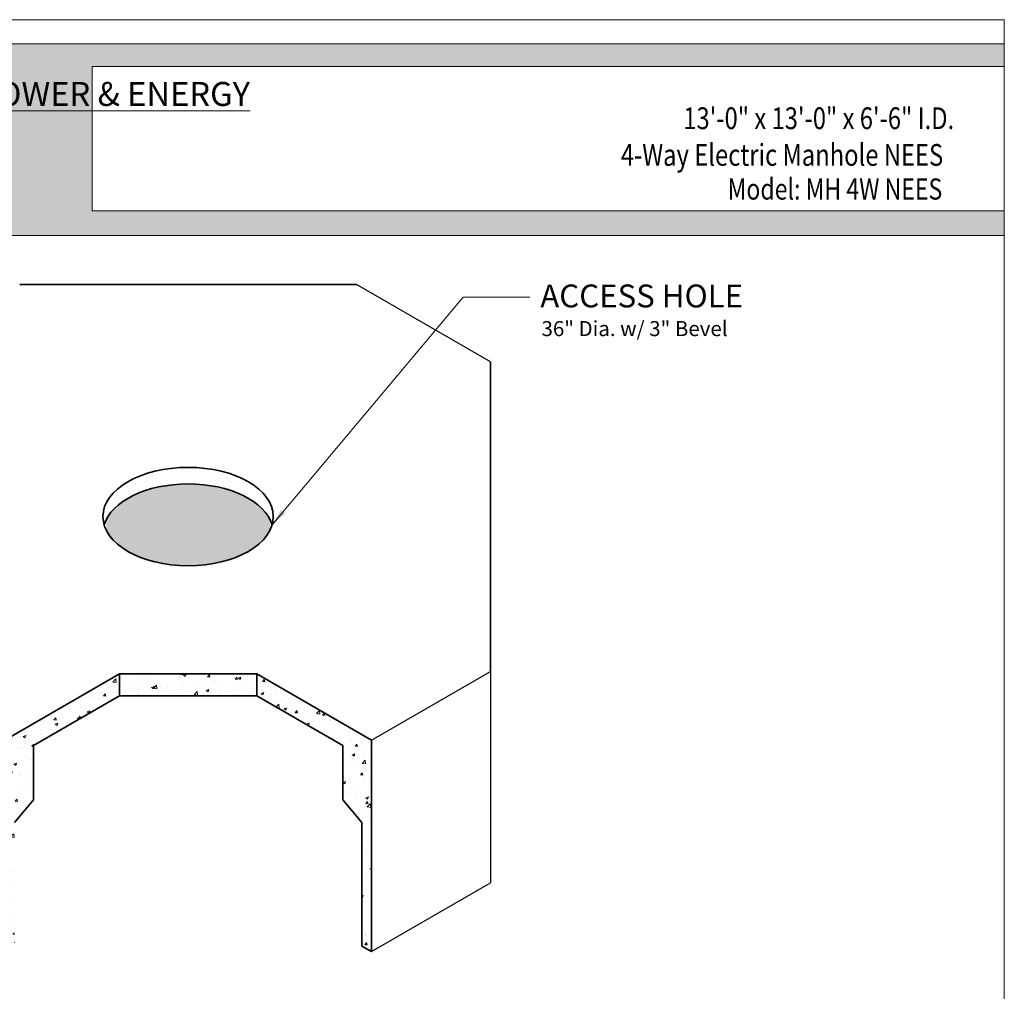
# Model space of a CAD drawing. Extents: x -447 to 434, y 20 to 573.
# Drawn here: x 176 to 434, y 318 to 573 of the extents above; entities that cross this region are included whole.
import ezdxf

# ---------------------------------------------------------------- set-up
doc = ezdxf.new("R2010")
doc.units = 0
doc.header["$LTSCALE"] = 24
doc.header["$MEASUREMENT"] = 0
doc.layers.get('0').update_dxf_attribs({"linetype": 'CONTINUOUS', "lineweight": 15})
for name, color, linetype, lineweight in [('Common-Dimensions-Text', 7, 'CONTINUOUS', 15), ('CON-HAT', 8, 'CONTINUOUS', 15), ('Concrete-Hatching', 8, 'CONTINUOUS', 15), ('Concrete-Med', 1, 'CONTINUOUS', 25), ('Concrete-Thick', 1, 'CONTINUOUS', 35), ('Dimensions', 7, 'CONTINUOUS', 15), ('Dimensions-Text @ 48', 7, 'CONTINUOUS', 15), ('Text & Leaders', 7, 'CONTINUOUS', 20)]:
    doc.layers.add(name, color=color, linetype=linetype, lineweight=lineweight)
doc.styles.add('OC_Main', font='arial.ttf', dxfattribs={"width": 0.8, "height": 0.0625})
doc.styles.add('OC_Main2', font='arial.ttf', dxfattribs={"width": 0.8, "oblique": 10, "height": 0.0625})
doc.styles.add('oldcastle', font='romans.shx')
doc.styles.add('VIEWTITLES', font='arialbd.ttf')
doc.dimstyles.new('Oldcastle', dxfattribs={"dimscale": 48, "dimtxt": 0.082, "dimasz": 0.094, "dimexe": 0.0625, "dimexo": 0.0625, "dimgap": 0.05, "dimtad": 0, "dimtih": 1, "dimtoh": 1, "dimdec": 4, "dimzin": 3, "dimdsep": 46, "dimlunit": 4, "dimtxsty": 'oldcastle', "dimcen": 0, "dimclrd": 256, "dimclre": 256, "dimclrt": 256, "dimadec": 0, "dimazin": 0, "dimtfac": 0.7, "dimtdec": 4, "dimtofl": 0, "dimtmove": 0, "dimatfit": 3, "dimfxl": 1, "dimfrac": 1, "dimtolj": 1, "dimtzin": 0, "dimlwd": -1, "dimlwe": -1, "dimarcsym": 0})

# ---------------------------------------------------------------- blocks, each defined once
blk = doc.blocks.new('*U25')
at = {"true_color": 0xdf8c19}
blk.add_hatch(color=42, dxfattribs=at).paths.add_polyline_path([(3.7443, 10.756), (8.5, 10.756), (8.5, 10.8752), (0, 10.8752), (0, 10.756), (0.2553, 10.756), (0.2553, 10.0027), (0, 10.0027), (0, 9.8752), (8.5, 9.8752), (8.5, 10.0027), (3.7443, 10.0027)])
blk.add_line((0, 10.8748), (8.5, 10.8748))
at = {"layer": 'Common-Dimensions-Text'}
blk.add_line((0, 9.8752), (8.5, 9.8752), dxfattribs=at)
blk.add_lwpolyline([(0, 0), (8.5, 0), (8.5, 11), (0, 11)], close=True, dxfattribs=at)
blk.add_lwpolyline([(8.5, 10.7557), (3.7443, 10.7557), (3.7443, 10.0025), (8.5, 10.0025)], dxfattribs=at)
at = {"layer": 'Common-Dimensions-Text', "insert": (3.8549, 10.6127), "char_height": 0.125, "attachment_point": 5, "style": 'VIEWTITLES'}
blk.add_mtext('\\A1;{\\fArial|b1|i1|c0|p34;\\LPOWER & ENERGY}', dxfattribs=at)
at = {"layer": 'Common-Dimensions-Text', "style": 'OC_Main2', "oblique": 10, "width": 0.8}
blk.add_attdef('DESCRIPTION_001', (8.1953, 10.2046), '', height=0.1136, dxfattribs=at)
at = {"layer": 'Common-Dimensions-Text', "style": 'OC_Main', "width": 0.8}
blk.add_attdef('MODEL_001', (7.7947, 10.0617), '', height=0.1103, dxfattribs=at)

msp = doc.modelspace()

# ---------------------------------------------------------------- hatches: boundary and pattern name
at = {"layer": 'CON-HAT'}
h = msp.add_hatch(color=254, dxfattribs=at)
h.set_gradient(color1=(214, 214, 255), color2=(214, 214, 255), rotation=345, one_color=1, tint=0.92, name='INVCURVED')
edge = h.paths.add_edge_path()
edge.add_ellipse((220.60819, 438.387), major_axis=(-22.32098, 0), ratio=0.577350269, start_angle=189.6717534, end_angle=350.3282466)
edge.add_ellipse((220.60819, 442.71713), major_axis=(-22.32098, 0), ratio=0.577350269, start_angle=9.6717534, end_angle=170.3282466)
at = {"layer": 'Concrete-Hatching'}
h = msp.add_hatch(dxfattribs=at)
h.set_pattern_fill('AR-CONC', color=256, style=0)
h.set_pattern_definition([(50, (15.1246, 12.1004), (7.1726, -0.62752), [0.75, -8.25]), (355, (15.1246, 12.1004), (-1.38751, 7.52192), [0.6, -6.6]), (100.4514, (15.722, 12.048), (5.78509, 6.8944), [0.6374, -7.01142]), (46.1842, (15.125, 14.1), (10.67241, -1.65519), [1.125, -12.375]), (96.6356, (16.014, 13.962), (9.34663, 9.74118), [0.9561, -10.51713]), (351.1842, (15.125, 14.1), (9.34662, 9.74119), [0.9, -9.9]), (21, (16.1246, 13.6004), (5.96907, -4.02619), [0.75, -8.25]), (326, (16.1246, 13.6004), (2.43315, 7.2515), [0.6, -6.6]), (71.4514, (16.622, 13.265), (8.40223, 3.2253), [0.6374, -7.01142]), (37.5, (15.1246, 12.1004), (0.121599, 3.328939), [0, -6.52, 0, -6.7, 0, -6.625]), (7.5, (15.1246, 12.1004), (2.630695, 3.944117), [0, -3.82, 0, -6.37, 0, -2.525]), (327.5, (12.8946, 12.1004), (5.338224, -0.225549), [0, -2.5, 0, -7.8, 0, -10.35]), (317.5, (11.8946, 12.1004), (5.83186, 1.00105), [0, -3.25, 0, -5.18, 0, -7.35])])
h.paths.add_polyline_path([(180.10819, 382.71713), (202.60819, 395.70751), (202.60819, 401.48101), (172.60819, 384.1605), (172.60819, 328.73488), (175.10819, 330.17825), (175.10819, 362.53186), (180.10819, 368.49063)])
h.paths.add_polyline_path([(202.60819, 401.48101), (202.60819, 395.70751), (238.60819, 395.70751), (238.60819, 401.48101)])
h.paths.add_polyline_path([(238.60819, 401.48101), (238.60819, 395.70751), (261.10819, 382.71713), (261.10819, 368.49063), (266.10819, 362.53186), (266.10819, 330.17825), (268.60819, 328.73488), (268.60819, 384.1605), (255.61781, 391.6605)])

# ---------------------------------------------------------------- linework, layer by layer
at = {"layer": 'Concrete-Med'}
for p, q in [((299.7851, 483.27375), (264.73226, 503.51152)), ((299.7851, 424.38403), (299.7851, 346.73488)), ((268.60819, 384.1605), (299.7851, 402.1605)), ((268.60819, 328.73488), (299.7851, 346.73488))]:
    msp.add_line(p, q, dxfattribs=at)
at = {"layer": 'Concrete-Thick'}
for p, q in [((176.48412, 503.51152), (264.73226, 503.51152)), ((299.7851, 483.27375), (299.7851, 424.38403)), ((299.7851, 424.38403), (299.7851, 402.1605)), ((202.60819, 401.48101), (172.60819, 384.1605)), ((202.60819, 401.48101), (238.60819, 401.48101)), ((202.60819, 401.48101), (202.60819, 395.70751)), ((238.60819, 401.48101), (268.60819, 384.1605)), ((238.60819, 401.48101), (238.60819, 395.70751)), ((202.60819, 395.70751), (180.10819, 382.71713)), ((202.60819, 395.70751), (238.60819, 395.70751)), ((238.60819, 395.70751), (261.10819, 382.71713)), ((268.60819, 384.1605), (255.61781, 391.6605)), ((180.10819, 368.49063), (180.10819, 382.71713)), ((261.10819, 368.49063), (261.10819, 382.71713)), ((268.60819, 384.1605), (268.60819, 328.73488)), ((268.60819, 384.1605), (268.60819, 328.73488)), ((180.10819, 368.49063), (175.10819, 362.53186)), ((261.10819, 368.49063), (266.10819, 362.53186)), ((266.10819, 330.17825), (266.10819, 362.53186)), ((268.60819, 328.73488), (266.10819, 330.17825))]:
    msp.add_line(p, q, dxfattribs=at)
msp.add_ellipse((220.60819, 442.71713), major_axis=(-22.32098, 0), ratio=0.577350269, dxfattribs=at)
msp.add_ellipse((220.60819, 438.387), major_axis=(-22.32098, 0), ratio=0.577350269, start_param=3.310396596, end_param=6.114381365, dxfattribs=at)

# ---------------------------------------------------------------- block references
at = {"layer": 'Dimensions-Text @ 48'}
ref = msp.add_blockref('*U25', (7.2734, 20.13889), dxfattribs=dict(at, xscale=50.25349660678737, yscale=50.25349660678737, zscale=50.25349660678737))
ref.add_attrib('DESCRIPTION_001', '13\'-0" x 13\'-0" x 6\'-6" I.D.', (350.33131, 544.24526), dxfattribs={"layer": 'Common-Dimensions-Text', "height": 5.7087972, "style": 'OC_Main2', "oblique": 10, "width": 0.8})
ref.add_attrib('MODEL_001', 'Model: MH 4W NEES', (361.94466, 525.78012), dxfattribs={"layer": 'Common-Dimensions-Text', "height": 5.542209, "style": 'OC_Main', "width": 0.8})
ref.add_attrib('DESCRIPTION_002', '4-Way Electric Manhole NEES', (333.9598, 534.63324), dxfattribs={"layer": 'Common-Dimensions-Text', "height": 5.7087972, "style": 'OC_Main2', "oblique": 10, "width": 0.8})

# ---------------------------------------------------------------- texts
at = {"layer": 'Text & Leaders'}
for s, height, style, p in [('%%UACCESS HOLE', 6, 'VIEWTITLES', (312.86661, 497.52747)), ('36" Dia. w/ 3" Bevel', 3.936, 'oldcastle', (313.19201, 490.0065))]:
    msp.add_text(s, height=height, dxfattribs=dict(at, style=style)).set_placement(p)

# ---------------------------------------------------------------- leaders
at = {"layer": 'Dimensions'}
msp.add_leader([(242.6119, 440.55206), (292.70651, 500.25249), (310.09294, 500.25249)], dimstyle='Oldcastle', override={"dimgap": 0.05, "dimtad": 0}, dxfattribs=at)

doc.saveas('drawing.dxf')
